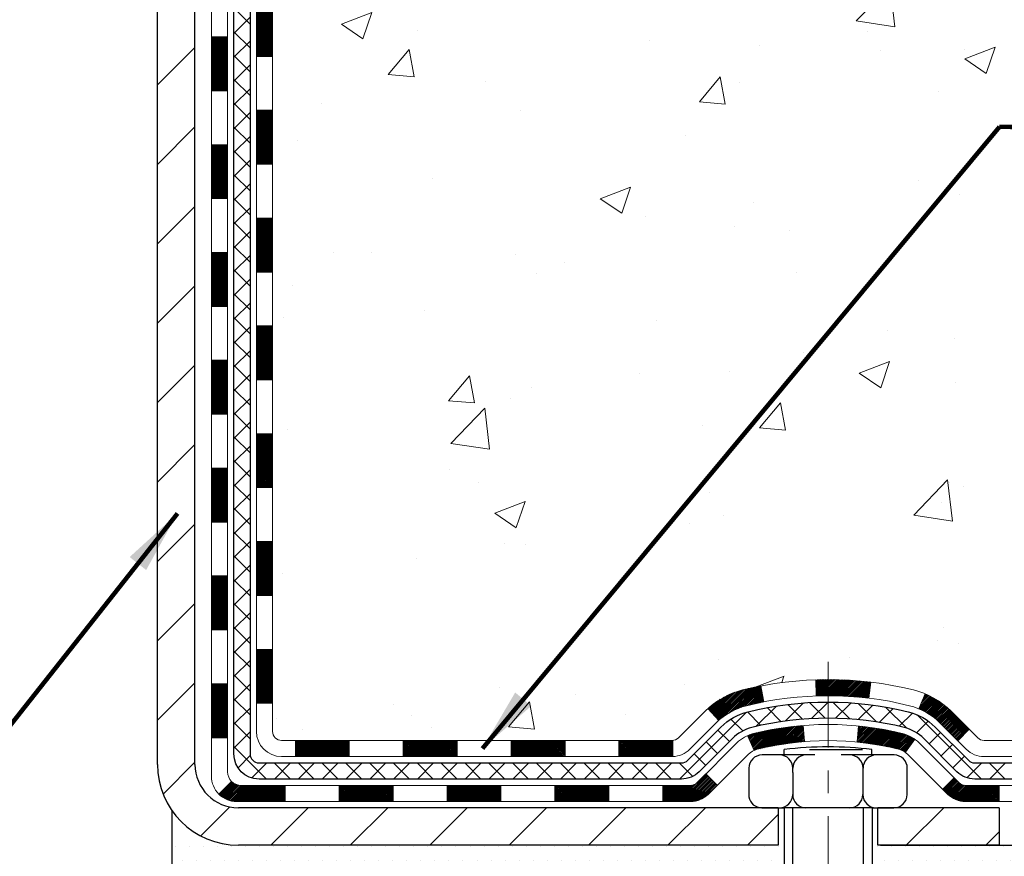
# Model space of a CAD drawing. Extents: x -308 to 3254, y -284 to 1977.
# Drawn here: x 19 to 23, y 10 to 14 of the extents above; entities that cross this region are included whole.
import ezdxf

# ---------------------------------------------------------------- set-up
doc = ezdxf.new("R2010")
doc.units = 0
doc.header["$LTSCALE"] = 5
doc.header["$MEASUREMENT"] = 0
doc.linetypes.add('CENTERX2', pattern=[4, 2.5, -0.5, 0.5, -0.5])
doc.layers.get('DEFPOINTS').update_dxf_attribs({"linetype": 'CONTINUOUS'})
for name, color, linetype, lineweight in [('CENTERLINE - L', 1, 'CENTERX2', 18), ('CONCRETE - H', 130, 'CONTINUOUS', 9), ('DECK COAT - H', 20, 'CONTINUOUS', 20), ('DECK COAT - L', 22, 'CONTINUOUS', 18), ('DIMS', 50, 'CONTINUOUS', 25), ('MIG FOOT - H', 251, 'CONTINUOUS', 20), ('MIG FOOT - L', 7, 'CONTINUOUS', 30), ('PVC SIDESHEET - H', 170, 'CONTINUOUS', 20), ('PVC SIDESHEET - L', 150, 'CONTINUOUS', 25), ('SCREW - L', 1, 'CONTINUOUS', 25), ('SETTING BED - H', 210, 'CONTINUOUS', 20), ('SETTING BED - L', 212, 'CONTINUOUS', 25), ('TEXT - 4', 241, 'CONTINUOUS', 25)]:
    doc.layers.add(name, color=color, linetype=linetype, lineweight=lineweight)
doc.layers.add('DECKCOAT', color=1, linetype='CONTINUOUS')
doc.layers.add('METAL11', color=7, linetype='CONTINUOUS')
doc.styles.add('ROMANS', font='romans', dxfattribs={"width": 0.9})
doc.dimstyles.get("Standard").update_dxf_attribs({"dimtxt": 0.18, "dimasz": 0.18, "dimexe": 0.18, "dimexo": 0.0625, "dimgap": 0.09, "dimtad": 0, "dimtih": 1, "dimtoh": 1, "dimdec": 4, "dimzin": 0, "dimdsep": 46, "dimtxsty": 'Standard', "dimcen": 0.09, "dimadec": 0, "dimazin": 0, "dimtfac": 1, "dimtdec": 4, "dimtofl": 0, "dimtmove": 0, "dimatfit": 3, "dimfxl": 1, "dimtolj": 1, "dimtzin": 0, "dimarcsym": 0})
doc.dimstyles.new('STANDARD$0', dxfattribs={"dimtxt": 0.18, "dimasz": 0.18, "dimexe": 0.18, "dimexo": 0.0625, "dimgap": 0.09, "dimtad": 0, "dimtih": 1, "dimtoh": 1, "dimdec": 4, "dimzin": 0, "dimdsep": 46, "dimtxsty": 'Standard', "dimcen": 0.09, "dimadec": 0, "dimazin": 0, "dimtfac": 1, "dimtdec": 4, "dimtofl": 0, "dimtmove": 0, "dimatfit": 3, "dimfxl": 1, "dimtolj": 1, "dimtzin": 0, "dimarcsym": 0})

# ---------------------------------------------------------------- blocks, each defined once
blk = doc.blocks.new('*D6')
at = {"layer": 'DEFPOINTS', "color": 0, "transparency": 16777216}
for p in [(22.51958530731218, 18.82369622498851), (34.19878517143668, 18.82369622498851), (23.31605705746944, 10.31771132330931)]:
    blk.add_point(p, dxfattribs=at)
at = {"layer": 'DIMS', "color": 0, "lineweight": -2, "transparency": 16777216}
for p, q in [((22.79958530731219, 18.82369622498851), (34.47878517143668, 18.82369622498851)), ((34.19878517143668, 18.5436962249885), (34.19878517143667, 15.24437297467734)), ((34.19878517143667, 10.59771132330931), (34.19878517143667, 13.93770630801067)), ((23.59605705746944, 10.31771132330931), (34.47878517143667, 10.31771132330931))]:
    blk.add_line(p, q, dxfattribs=at)
at = {"layer": 'DIMS', "color": 0, "transparency": 16777216}
for points in [[(34.15211850477001, 18.5436962249885), (34.24545183810334, 18.5436962249885), (34.19878517143668, 18.82369622498851)], [(34.15211850477, 10.59771132330931), (34.24545183810334, 10.59771132330931), (34.19878517143667, 10.31771132330931)]]:
    blk.add_solid(points, dxfattribs=at)
at = {"layer": 'DIMS', "color": 0, "transparency": 16777216, "insert": (34.19878517143667, 14.59103964134401), "char_height": 0.28, "attachment_point": 5}
blk.add_mtext('\\A1;8 1/2 IN \\P [216.1mm]', dxfattribs=at)
blk = doc.blocks.new('*D23')
at = {"layer": 'DEFPOINTS', "color": 0, "transparency": 16777216}
for p in [(14.01958530731218, 14.82369622498942), (19.02047873181505, 10.0677118233055), (19.02047873181505, 8.383970717820645)]:
    blk.add_point(p, dxfattribs=at)
at = {"layer": 'DIMS', "color": 0, "lineweight": -2, "transparency": 16777216}
for p, q in [((14.01958530731218, 14.54369622498942), (14.01958530731218, 8.103970717820644)), ((19.02047873181505, 9.787711823305502), (19.02047873181505, 8.103970717820646)), ((14.29958530731218, 8.383970717820645), (14.87087357061185, 8.383970717820645)), ((18.74047873181505, 8.383970717820645), (17.62420690394518, 8.383970717820645))]:
    blk.add_line(p, q, dxfattribs=at)
at = {"layer": 'DIMS', "color": 0, "transparency": 16777216}
for points in [[(14.29958530731218, 8.430637384487312), (14.29958530731218, 8.337304051153978), (14.01958530731218, 8.383970717820645)], [(18.74047873181505, 8.430637384487312), (18.74047873181505, 8.337304051153978), (19.02047873181505, 8.383970717820645)]]:
    blk.add_solid(points, dxfattribs=at)
at = {"layer": 'DIMS', "color": 0, "transparency": 16777216, "insert": (16.24754023727851, 8.383970717820645), "char_height": 0.28, "attachment_point": 5}
blk.add_mtext('\\A1;5 IN\\P [127.0mm]', dxfattribs=at)

msp = doc.modelspace()

# ---------------------------------------------------------------- hatches: boundary and pattern name
at = {"layer": 'CONCRETE - H'}
h = msp.add_hatch(dxfattribs=at)
h.set_pattern_fill('AR-CONC', color=256, scale=0.19, style=0)
h.set_pattern_definition([(49.99999999999999, (0, 0), (1.362794346941432, -0.1192290564669307), [0.1425, -1.5675]), (355, (0, 0), (-0.2636275338647, 1.429165054030022), [0.114, -1.254]), (100.45144446, (0.1135661939, -0.0099357536), (1.099166808781513, 1.309935982840396), [0.1211063648, -1.3321700128]), (46.18420000000002, (0, 0.38), (2.027758528275987, -0.3144866335068454), [0.21375, -2.351249999999999]), (96.63563549, (0.1689798155, 0.3537927167), (1.775857696781034, 1.850825341471646), [0.1816596498, -1.998256144]), (351.1841639899999, (0, 0.38), (1.775857695604069, 1.850825340512981), [0.171, -1.8810000019]), (21, (0.19, 0.285), (1.134123399025077, -0.7649758922641438), [0.1425, -1.5675]), (326.0000000000001, (0.19, 0.285), (0.4622991306510053, 1.377785085589021), [0.114, -1.254]), (71.45144474, (0.2845102826, 0.2212520094), (1.596422515786945, 0.6128091903320723), [0.121106361, -1.3321700128]), (37.50000000000001, (0, 0), (0.02310372510285227, 0.6324983222794919), [0, -1.2388, 0, -1.273, 0, -1.25875]), (7.499999999999999, (0, 0), (0.4998321211400824, 0.7493822525764845), [0, -0.7258, 0, -1.2103, 0, -0.47975]), (327.5, (-0.4237, 0), (1.014262628727577, -0.04285425629532154), [0, -0.475, 0, -1.482, 0, -1.9665]), (317.5, (-0.6137, 0), (1.108053721750534, 0.1901994664314037), [0, -0.6175, 0, -0.9842, 0, -1.3965])])
edge = h.paths.add_edge_path()
edge.add_spline(control_points=[(28.83639601194852, 18.82376191005761), (29.85957163239794, 17.63932070643574), (30.190614258781, 15.62856115135981), (29.2936700637065, 13.34158058866027), (28.46790791638005, 11.23835867844963), (27.54350875830174, 10.26718520712387), (26.13079940295941, 10.06771182331744)], knot_values=[0, 0, 0, 0, 3.633025346579964, 6.403670883758856, 7.091472266245598, 10.40315885013079, 10.40315885013079, 10.40315885013079, 10.40315885013079], degree=3, periodic=0)
edge.add_line((26.13079940296035, 10.06771182331528), (25.63780005952646, 10.06771281517575))
edge.add_line((25.63780005952646, 10.06771281517575), (25.637800059521, 10.19369682368887))
edge.add_line((25.637800059521, 10.19369682368887), (25.637800059521, 10.26456282368889))
edge.add_line((25.637800059521, 10.26456282368889), (24.96811635952116, 10.26456282368889))
edge.add_arc((24.9681163595209, 10.3039328236892), 0.03937000000030544, 240.0000000001565, 270.00000000038256, ccw=False)
edge.add_line((24.94843135952084, 10.26983740354189), (24.81267045190307, 10.34821900010053))
edge.add_arc((24.75755245190325, 10.25275182369018), 0.1102359999988471, 59.99999999975839, 89.99999999989475)
edge.add_line((24.75755245190345, 10.36298782368902), (23.84959451087431, 10.36298782368891))
edge.add_arc((23.84959451087438, 10.40235782368898), 0.03937000000007274, 239.9999999997343, 269.9999999998966, ccw=False)
edge.add_line((23.82990951087419, 10.36826240354202), (23.14982232471553, 10.76091040635964))
edge.add_arc((23.08982238398824, 10.65698732368521), 0.1199999999993157, 60.00003267856312, 90.00000000002885)
edge.add_line((23.08982238398818, 10.77698732368452), (22.87838100142852, 10.77698732368464))
edge.add_arc((22.87838100142841, 10.81635732368449), 0.03936999999984891, 224.9999999999963, 270.0000000001603, ccw=False)
edge.add_line((22.8505422074532, 10.78851852970928), (22.73407568332038, 10.9049850538417))
edge.add_arc((22.48437370901356, 10.65528307953554), 0.353131918615577, 44.9999999999244, 76.09799910886474)
edge.add_arc((22.19508911593054, 9.48651330609442), 1.557170273114641, 76.09799910893585, 103.9020008910641)
edge.add_arc((21.90580452284692, 10.6552830795344), 0.3531319186165391, 103.9020008909957, 134.99999999997)
edge.add_line((21.65610254853988, 10.9049850538417), (21.53963602440706, 10.78851852970928))
edge.add_arc((21.51179723043202, 10.81635732368369), 0.03936999999916539, 270.0000000000052, 315.0000000006489, ccw=False)
edge.add_line((21.51179723043202, 10.77698732368452), (19.80089212794795, 10.77698732368441))
edge.add_arc((19.80089212794799, 10.81635732368439), 0.03936999999997681, 179.9999999998552, 269.999999999938, ccw=False)
edge.add_line((19.76152212794801, 10.81635732368449), (19.76152212794733, 16.17740855589244))
edge.add_arc((19.80089212794761, 16.17740855589233), 0.03937000000027879, 107.30237723686781, 179.9999999998397, ccw=False)
edge.add_line((19.7891829195774, 16.21499700277917), (19.80645586067072, 16.22152299957378))
edge.add_line((19.80645586067072, 16.22152299957378), (19.82363245684479, 16.22823737964217))
edge.add_line((19.82363245684479, 16.22823737964217), (19.84061636318171, 16.23532852625766))
edge.add_line((19.84061636318171, 16.23532852625766), (19.85731123476086, 16.24298482269381))
edge.add_line((19.85731123476086, 16.24298482269381), (19.8736207266648, 16.25139465222395))
edge.add_line((19.8736207266648, 16.25139465222395), (19.88945964098963, 16.26071022394507))
edge.add_line((19.88945964098963, 16.26071022394507), (19.90480017029955, 16.27089750402473))
edge.add_line((19.90480017029955, 16.27089750402473), (19.91963292446559, 16.28186269098495))
edge.add_line((19.91963292446559, 16.28186269098495), (19.93394852188663, 16.29351195566977))
edge.add_line((19.93394852188663, 16.29351195566977), (19.9477375774814, 16.30575152015098))
edge.add_line((19.9477375774814, 16.30575152015098), (19.96098885666521, 16.31851482174801))
edge.add_line((19.96098885666521, 16.31851482174801), (19.97368623821791, 16.33180720463378))
edge.add_line((19.97368623821791, 16.33180720463378), (19.98581636581144, 16.34563528071766))
edge.add_line((19.98581636581144, 16.34563528071766), (19.99737915640122, 16.35996664990279))
edge.add_line((19.99737915640122, 16.35996664990279), (20.00837761748249, 16.37475982856807))
edge.add_line((20.00837761748249, 16.37475982856807), (20.01881475655188, 16.38997333309288))
edge.add_line((20.01881475655188, 16.38997333309288), (20.02869358110507, 16.40556567985635))
edge.add_line((20.02869358110507, 16.40556567985635), (20.03801709863779, 16.42149538523762))
edge.add_line((20.03801709863779, 16.42149538523762), (20.046788380279, 16.43772100749146))
edge.add_line((20.046788380279, 16.43772100749146), (20.05501562483465, 16.45420447925125))
edge.add_line((20.05501562483465, 16.45420447925125), (20.06271584054326, 16.47091353038871))
edge.add_line((20.06271584054326, 16.47091353038871), (20.06990690392746, 16.48781646216997))
edge.add_line((20.06990690392746, 16.48781646216997), (20.07660716814877, 16.50488306136248))
edge.add_line((20.07660716814877, 16.50488306136248), (20.08283954390942, 16.52209731889997))
edge.add_line((20.08283954390942, 16.52209731889997), (20.08862947401536, 16.539451117336))
edge.add_line((20.08862947401536, 16.539451117336), (20.09400242841554, 16.55693642382056))
edge.add_line((20.09400242841554, 16.55693642382056), (20.09898387705795, 16.57454520550408))
edge.add_line((20.09898387705795, 16.57454520550408), (20.10359928989197, 16.59226942953654))
edge.add_line((20.10359928989197, 16.59226942953654), (20.10787413686563, 16.61010106306793))
edge.add_line((20.10787413686563, 16.61010106306793), (20.11183388792875, 16.62803207324868))
edge.add_line((20.11183388792875, 16.62803207324868), (20.1155040130289, 16.64605442722831))
edge.add_line((20.1155040130289, 16.64605442722831), (20.11890998211589, 16.66416009215726))
edge.add_line((20.11890998211589, 16.66416009215726), (20.12207726513822, 16.68234103518552))
edge.add_line((20.12207726513822, 16.68234103518552), (20.12503133204387, 16.70058922346328))
edge.add_line((20.12503133204387, 16.70058922346328), (20.1277976527827, 16.71889662414077))
edge.add_line((20.1277976527827, 16.71889662414077), (20.13040169730272, 16.73725520436773))
edge.add_line((20.13040169730272, 16.73725520436773), (20.132485994604, 16.75280079254338))
edge.add_line((20.132485994604, 16.75280079254338), (20.13250373467287, 16.75279893861256))
edge.add_line((20.13250373467287, 16.75279893861256), (20.13522483748199, 16.7740937720709))
edge.add_line((20.13522483748199, 16.7740937720709), (20.13749487303909, 16.79255769384753))
edge.add_line((20.13749487303909, 16.79255769384753), (20.13970451217216, 16.81104066377424))
edge.add_line((20.13970451217216, 16.81104066377424), (20.14187237933129, 16.82947643415065))
edge.add_arc((20.0832249139371, 16.83640231516422), 0.05905499999980195, 353.2649378250882, 366.6781923675453)
edge.add_line((20.14187922483057, 16.84326998133173), (20.13970451217216, 16.86176396655759))
edge.add_line((20.13970451217216, 16.86176396655759), (20.13749487303909, 16.8802469364843))
edge.add_line((20.13749487303909, 16.8802469364843), (20.13522483748199, 16.89871085826047))
edge.add_line((20.13522483748199, 16.89871085826047), (20.13286893555284, 16.917147699037))
edge.add_line((20.13286893555284, 16.917147699037), (20.13040169730272, 16.93554942596364))
edge.add_line((20.13040169730272, 16.93554942596364), (20.1277976527827, 16.95390800619083))
edge.add_line((20.1277976527827, 16.95390800619083), (20.12503133204387, 16.97221540686809))
edge.add_line((20.12503133204387, 16.97221540686809), (20.12207726513822, 16.99046359514585))
edge.add_line((20.12207726513822, 16.99046359514585), (20.11890998211589, 17.00864453817411))
edge.add_line((20.11890998211589, 17.00864453817411), (20.1155040130289, 17.02675020310306))
edge.add_line((20.1155040130289, 17.02675020310306), (20.11183388792875, 17.04477255708292))
edge.add_line((20.11183388792875, 17.04477255708292), (20.10787413686563, 17.06270356726344))
edge.add_line((20.10787413686563, 17.06270356726344), (20.10359928989197, 17.08053520079483))
edge.add_line((20.10359928989197, 17.08053520079483), (20.09898387705795, 17.09825942482729))
edge.add_line((20.09898387705795, 17.09825942482729), (20.09400242841554, 17.11586820651081))
edge.add_line((20.09400242841554, 17.11586820651081), (20.08862947401536, 17.1333535129956))
edge.add_line((20.08862947401536, 17.1333535129956), (20.08283954390942, 17.15070731143163))
edge.add_line((20.08283954390942, 17.15070731143163), (20.07660716814877, 17.16792156896889))
edge.add_line((20.07660716814877, 17.16792156896889), (20.06990690392746, 17.18498816816162))
edge.add_line((20.06990690392746, 17.18498816816162), (20.06271584054326, 17.20189109994288))
edge.add_line((20.06271584054326, 17.20189109994288), (20.05501562483465, 17.21860015108035))
edge.add_line((20.05501562483465, 17.21860015108035), (20.046788380279, 17.23508362283991))
edge.add_line((20.046788380279, 17.23508362283991), (20.03801709863779, 17.25130924509375))
edge.add_line((20.03801709863779, 17.25130924509375), (20.02869358110507, 17.26723895047525))
edge.add_line((20.02869358110507, 17.26723895047525), (20.01881475655188, 17.28283129723872))
edge.add_line((20.01881475655188, 17.28283129723872), (20.00837761748249, 17.29804480176352))
edge.add_line((20.00837761748249, 17.29804480176352), (19.99737915640077, 17.31283798042858))
edge.add_line((19.99737915640077, 17.31283798042858), (19.98581636581144, 17.32716934961371))
edge.add_line((19.98581636581144, 17.32716934961371), (19.97368623821791, 17.34099742569759))
edge.add_line((19.97368623821791, 17.34099742569759), (19.96098885666476, 17.35428980858336))
edge.add_line((19.96098885666476, 17.35428980858336), (19.9477375774814, 17.36705311018062))
edge.add_line((19.9477375774814, 17.36705311018062), (19.93394852188663, 17.3792926746616))
edge.add_line((19.93394852188663, 17.3792926746616), (19.91963292446559, 17.39094193934665))
edge.add_line((19.91963292446559, 17.39094193934665), (19.90480017029955, 17.40190712630687))
edge.add_line((19.90480017029955, 17.40190712630687), (19.88945964098963, 17.41209440638653))
edge.add_line((19.88945964098963, 17.41209440638653), (19.87380749242453, 17.42130013283685))
edge.add_line((19.87380749242453, 17.42130013283685), (19.87381370519876, 17.42131047061929))
edge.add_line((19.87381370519876, 17.42131047061929), (19.8736207266648, 17.42140997810765))
edge.add_line((19.8736207266648, 17.42140997810765), (19.87380749242453, 17.42130013283685))
edge.add_line((19.87380749242453, 17.42130013283685), (19.85731123476086, 17.42981980763733))
edge.add_line((19.85731123476086, 17.42981980763733), (19.84061636318125, 17.43747610407326))
edge.add_line((19.84061636318125, 17.43747610407326), (19.82363245684479, 17.44456725068875))
edge.add_line((19.82363245684479, 17.44456725068875), (19.80645586067072, 17.45128163075714))
edge.add_line((19.80645586067072, 17.45128163075714), (19.78918291957723, 17.45780762755209))
edge.add_arc((19.80089212794764, 17.49539607443914), 0.03937000000054135, 180.000000000636, 252.6976227629381, ccw=False)
edge.add_line((19.7615221279471, 17.4953960744387), (19.76152212794756, 17.60928551217916))
edge.add_line((19.76152212794756, 17.60928551217916), (19.76152212794756, 17.68463112329772))
edge.add_line((19.76152212794756, 17.68463112329772), (19.69065612794753, 17.68463112329772))
edge.add_line((19.69065612794753, 17.68463112329772), (19.66336123155384, 17.68463112329761))
edge.add_arc((19.70246712794726, 17.68918367941834), 0.03936999999956618, 122.90315213926621, 186.6402612619045, ccw=False)
edge.add_line((19.68108053131169, 17.72223833694665), (19.99629847176763, 17.9261865684195))
edge.add_arc((19.81860862794605, 18.12487892184738), 0.2665564328768801, 311.8061494065263, 360.0000000001695)
edge.add_line((20.08516506082293, 18.12487892184816), (20.08516506082293, 18.17409252419765))
edge.add_line((20.08516506082293, 18.17409252419765), (20.10404301770001, 18.17409252419765))
edge.add_line((20.10404301770001, 18.17409252419765), (20.1749087657318, 18.17409252419765))
edge.add_line((20.1749087657318, 18.17409252419765), (20.1749087657318, 18.12039865160722))
edge.add_line((20.1749087657318, 18.12039865160722), (20.37372766336969, 18.12039865160722))
edge.add_arc((20.37372766336972, 18.19913880908751), 0.07874015748029706, 269.9999999999793, 360)
edge.add_line((20.45246782085002, 18.19913880908751), (20.45246782085005, 18.32369622498828))
edge.add_line((20.45246782085005, 18.32369622498828), (25.51958530731262, 18.3236633824539))
edge.add_line((25.51958530731262, 18.3236633824539), (25.51958530731265, 18.82372906752312))
edge.add_line((25.51958530731265, 18.82372906752312), (28.83639601194852, 18.82376191005761))
h.paths.add_polyline_path([(22.06078543356585, 17.09881063159729), (24.43542327181441, 17.10457100091836), (24.43542327181441, 17.99123766758512), (22.06078543356585, 17.98547729826406)], flags=16)
h.paths.add_polyline_path([(23.3089374808992, 12.30146627051265), (29.5089374808992, 12.30146627051265), (29.5089374808992, 13.65479960384598), (23.3089374808992, 13.65479960384598)], flags=24)
h.paths.add_polyline_path([(21.8347310232838, 15.42116542924571), (29.6427310232838, 15.42116542924571), (29.6427310232838, 16.30783209591238), (21.8347310232838, 16.30783209591238)], flags=24)
at = {"layer": 'DECK COAT - H'}
h = msp.add_hatch(dxfattribs=at)
h.set_pattern_fill('ANSI31', color=256, scale=0.03937, style=0)
h.set_pattern_definition([(45, (-99.9409603920011, 578.9850207616785), (-0.003479849246914297, 0.003479849246914297), [])])
h.paths.add_polyline_path([(19.90479786168413, 16.27089490560303), (19.91963061584994, 16.28186009256325), (19.93394621327121, 16.2935093572483), (19.94226192048431, 16.30089061943414), (19.89541817780565, 16.35366261032101), (19.88523532074242, 16.34491517281066), (19.87007408428718, 16.3336195113331), (19.85419161109354, 16.32342168302267), (19.83770235087223, 16.31415320883144), (19.82072766102834, 16.30562821793563), (19.80338889896785, 16.29766083951148), (19.78580742209607, 16.29006520273498), (19.76810458781875, 16.28265543678236, 0.3282898029380931), (19.69065381933189, 16.17740761357135), (19.69065381933213, 16.1365798891955), (19.76151981936714, 16.1365798891955), (19.76151981933191, 16.17740595747085, -0.3282883506355547), (19.78918061096175, 16.21499440435747), (19.80645355205507, 16.2215204011523), (19.8236301482296, 16.22823478122069), (19.84061405456606, 16.23532592783607), (19.85730892614566, 16.24298222427211), (19.87361841804915, 16.25139205380236), (19.88945733237398, 16.26070762552337)])
h.paths.add_polyline_path([(19.56466981936755, 16.22208601781477), (19.49380381937611, 16.22208601781489), (19.49380381937563, 15.98586601781489), (19.56466981936741, 15.98586601781477)])
h.paths.add_polyline_path([(19.76151981936701, 15.9003598891955), (19.69065381936699, 15.9003598891955), (19.69065381936687, 15.6641398891955), (19.7615198193669, 15.6641398891955)])
h.paths.add_polyline_path([(19.56466981936728, 15.74964601781477), (19.49380381937515, 15.74964601781488), (19.49380381937466, 15.51342601781488), (19.56466981936714, 15.51342601781477)])
h.paths.add_polyline_path([(19.76151981936677, 15.42791988919549), (19.69065381936674, 15.42791988919549), (19.69065381936663, 15.19169988919549), (19.76151981936665, 15.19169988919549)])
h.paths.add_polyline_path([(19.56466981936701, 15.27720601781476), (19.49380381937416, 15.27720601781488), (19.49380381937368, 15.04098601781487), (19.56466981936688, 15.04098601781476)])
h.paths.add_polyline_path([(19.76151981936653, 14.95547988919549), (19.6906538193665, 14.95547988919549), (19.69065381936639, 14.71925988919548), (19.76151981936641, 14.71925988919548)])
h.paths.add_polyline_path([(19.56466981936674, 14.80476601781476), (19.4938038193732, 14.80476601781487), (19.49380381937272, 14.56854601781487), (19.56466981936661, 14.56854601781475)])
h.paths.add_polyline_path([(19.76151981936628, 14.48303988919548), (19.69065381936626, 14.48303988919548), (19.69065381936615, 14.24681988919548), (19.76151981936617, 14.24681988919548)])
h.paths.add_polyline_path([(19.56466981936647, 14.33232601781475), (19.49380381937223, 14.33232601781486), (19.49380381937173, 14.09610601781486), (19.56466981936634, 14.09610601781475)])
h.paths.add_polyline_path([(19.76151981936604, 14.01059988919548), (19.69065381936602, 14.01059988919548), (19.69065381936591, 13.77437988919547), (19.76151981936593, 13.77437988919547)])
h.paths.add_polyline_path([(19.5646698193662, 13.85988601781474), (19.49380381937125, 13.85988601781486), (19.49380381937077, 13.62366601781486), (19.56466981936607, 13.62366601781474)])
h.paths.add_polyline_path([(19.7615198193658, 13.53815988919547), (19.69065381936578, 13.53815988919547), (19.69065381936566, 13.30193988919547), (19.76151981936569, 13.30193988919547)])
h.paths.add_polyline_path([(19.56466981936595, 13.38744601781474), (19.49380381937029, 13.38744601781485), (19.4938038193698, 13.15122601781485), (19.5646698193658, 13.15122601781474)])
h.paths.add_polyline_path([(19.76151981936557, 13.06571988919546), (19.69065381936555, 13.06571988919546), (19.69065381936542, 12.82949988919546), (19.76151981936545, 12.82949988919546)])
h.paths.add_polyline_path([(19.56466981936568, 12.91500601781473), (19.4938038193693, 12.91500601781485), (19.49380381936882, 12.67878601781484), (19.56466981936553, 12.67878601781473)])
h = msp.add_hatch(dxfattribs=at)
h.set_pattern_fill('ANSI31', color=256, scale=0.03937, style=0)
h.set_pattern_definition([(45, (-164.7665936276377, -106.5669787176063), (-0.003479849246914297, 0.003479849246914297), [])])
h.paths.add_polyline_path([(19.69065381936463, 11.17596149579578), (19.76151981936465, 11.17596149579566), (19.76151981936442, 10.93974149579566), (19.6906538193644, 10.93974149579577)])
h.paths.add_polyline_path([(19.69065381936485, 11.64840149579578), (19.76151981936488, 11.64840149579567), (19.76151981936465, 11.41218149579566), (19.69065381936463, 11.41218149579578)])
h.paths.add_polyline_path([(19.69065381936508, 12.12083988919545), (19.76151981936511, 12.12083988919545), (19.76151981936488, 11.88462149579567), (19.69065381936485, 11.88462149579578)])
h.paths.add_polyline_path([(19.69065381936531, 12.59327988919546), (19.76151981936533, 12.59327988919546), (19.76151981936511, 12.35705988919545), (19.69065381936508, 12.35705988919545)])
h.paths.add_polyline_path([(19.49380381936641, 11.49768601781471), (19.56466981936484, 11.49768601781471), (19.56466981936461, 11.26146601781471), (19.49380381936595, 11.26146601781471)])
h.paths.add_polyline_path([(19.49380381936732, 11.97012601781483), (19.56466981936506, 11.97012601781472), (19.56466981936484, 11.73390601781472), (19.49380381936686, 11.73390601781472)])
h.paths.add_polyline_path([(19.49380381936822, 12.44256601781484), (19.56466981936529, 12.44256601781473), (19.56466981936529, 12.20634601781472), (19.49380381936777, 12.20634601781484)])
h = msp.add_hatch(dxfattribs=at)
h.set_pattern_fill('ANSI31', color=256, scale=0.03937, style=0)
h.set_pattern_definition([(45, (-169.8230318623159, -151.3091665721334), (-0.003479849246914297, 0.003479849246914297), [])])
h.paths.add_polyline_path([(20.80650690734689, 10.7769863318245), (21.04272690734666, 10.7769863318245), (21.04272690734666, 10.70612033182448), (20.80650690734689, 10.70612033182448)])
h.paths.add_polyline_path([(21.27894690734689, 10.7769863318245), (21.51179492184843, 10.7769863318245, 0.02144170134057288), (21.51516690734712, 10.7771310005474), (21.51516690734667, 10.70612033182448), (21.27894690734689, 10.70612033182448)])
h.paths.add_polyline_path([(21.66897571856254, 10.91722743098074, -0.1237366593047226), (21.82095805377622, 10.99807009851651, -0.01313217533143259), (21.90083313643669, 11.01562775677888), (21.91422446621169, 10.94603851736025, 0.01313217533147817), (21.83798445654571, 10.92927989888932, 0.1237366593049013), (21.71650171539142, 10.8646606203352)])
h.paths.add_polyline_path([(20.99823880734681, 10.58013633182446), (21.23445880734658, 10.58013633182446), (21.23445880734658, 10.50927033182444), (20.99823880734681, 10.50927033182444)])
h.paths.add_polyline_path([(21.84271747579425, 10.79826584150243, -0.04324640446576285), (21.86825361702455, 10.80698621066341, -0.04070359398944642), (22.08649772234872, 10.84249153828847), (22.09215467994142, 10.77185168560737, 0.04070359398944876), (21.88528001979404, 10.73819601103634, 0.04324640446531137), (21.87132323592283, 10.73342989126292)])
h.paths.add_polyline_path([(21.47067880734681, 10.58013633182446), (21.59333286160137, 10.58013633182446, 0.1989123673794921), (21.6211716555768, 10.5916675378491), (21.65986757920251, 10.63036346147493), (21.70997740835816, 10.58025363231928), (21.67128148473245, 10.54155770869357, -0.198912367379553), (21.5933328616016, 10.50927033182444), (21.47067880734681, 10.50927033182444)])
h.paths.add_polyline_path([(22.14101175447746, 11.04274338580746, -0.008683585791257758), (22.19508680734685, 11.04368258734911), (22.19508680734685, 10.97281658734909, 0.008683585791259676), (22.14347268168814, 10.97192012837553)])
h.paths.add_polyline_path([(22.19508680734685, 11.04368258734911, -0.03014854381015566), (22.38236119214645, 11.03238021424073), (22.37383843340746, 10.96202857929546, 0.03014854381015595), (22.19508680734685, 10.97281658734909)])
h.paths.add_polyline_path([(22.32902461641157, 10.84022273701686, -0.03601941678383571), (22.5219199976687, 10.80698621066364, -0.0935601540946129), (22.57464040226051, 10.7828577334497), (22.53370794417248, 10.7250085862575, 0.09356015409565223), (22.50489359489944, 10.73819601103656, 0.03601941678380825), (22.3220471148889, 10.76970107773042)])
h.paths.add_polyline_path([(22.69732616668972, 10.56312367196466), (22.74743599584514, 10.61323350112031), (22.76900195911622, 10.59166753784922, 0.1989123673796988), (22.79684075309166, 10.58013633182446), (22.94408455309173, 10.58013633182446), (22.94408455309173, 10.50927033182444), (22.79684075309166, 10.50927033182444, -0.1989123673795969), (22.71889212996081, 10.54155770869357)])
h.paths.add_polyline_path([(22.683963545582, 10.85487423282581, 0.09785809462208828), (22.59304386013042, 10.91578994804564), (22.62032729047456, 10.98119334539348, -0.09785809462147925), (22.73407337473674, 10.90498406198191), (22.81341393756662, 10.82564349915202), (22.76330410841121, 10.77553366999638)])
h = msp.add_hatch(dxfattribs=at)
h.set_pattern_fill('ANSI31', color=256, scale=0.03937, style=0)
h.set_pattern_definition([(45, (-160.9795346099197, -151.2094712474259), (-0.003479849246914297, 0.003479849246914297), [])])
h.paths.add_polyline_path([(20.33406690734688, 10.7769863318245), (20.57028690734666, 10.7769863318245), (20.57028690734666, 10.70612033182448), (20.33406690734688, 10.70612033182448)])
h.paths.add_polyline_path([(20.5257988073468, 10.58013633182446), (20.76201880734658, 10.58013633182446), (20.76201880734658, 10.50927033182444), (20.5257988073468, 10.50927033182444)])
h.paths.add_polyline_path([(20.0533588073468, 10.58013633182446), (20.28957880734657, 10.58013633182446), (20.28957880734657, 10.50927033182444), (20.0533588073468, 10.50927033182444)])
edge = h.paths.add_edge_path()
edge.add_arc((19.62372481936433, 10.63919133182452), 0.05905499999999223, 225.0000000000195, 270.0000000000276)
edge.add_line((19.62372481936433, 10.58013633182446), (19.81713880734657, 10.58013633182446))
edge.add_line((19.81713880734657, 10.58013633182446), (19.81713880734657, 10.50927033182444))
edge.add_line((19.81713880734657, 10.50927033182444), (19.60403981936457, 10.50927033182444))
edge.add_arc((19.60403981936321, 10.61950633181806), 0.1102359999936198, 224.9999999980676, 270.00000000072384, ccw=False)
edge.add_line((19.52609119623418, 10.54155770869437), (19.58196662840135, 10.5974331408616))
h.paths.add_polyline_path([(19.4938038193655, 11.02524601781494), (19.56466981936461, 11.02507738479295), (19.56466981936438, 10.78885738479295), (19.49380381936481, 10.78902601781493)])
h.paths.add_polyline_path([(19.86162690734687, 10.7769863318245), (20.09784690734665, 10.7769863318245), (20.09784690734665, 10.70612033182448), (19.86162690734687, 10.70612033182448)])
at = {"layer": 'MIG FOOT - H'}
h = msp.add_hatch(dxfattribs=at)
h.set_pattern_fill('ANSI31', color=256, scale=1.9685, style=0)
h.set_pattern_definition([(45, (-931.7013613155036, -448.7389730989291), (-0.1739924623457148, 0.1739924623457148), [])])
h.paths.add_polyline_path([(19.42158530734588, 17.58652882330676), (19.25758530734589, 17.58652882330676), (19.25758530734657, 17.02402882330676), (19.42158530734633, 17.02402882330676)])
edge = h.paths.add_edge_path()
edge.add_line((19.42158530734633, 16.64902882330676), (19.25758530734669, 16.64902882330676))
edge.add_line((19.25758530734657, 16.64902882330676), (19.25758530734635, 10.67204132330681))
edge.add_arc((19.61191530734646, 10.67204132330693), 0.3543300000001182, 180.0000000000092, 269.9999999999816)
edge.add_line((19.61191530734646, 10.31771132330692), (21.97633527634633, 10.31771132330692))
edge.add_line((21.97633527634622, 10.31771132330692), (21.97633527634611, 10.48171132330691))
edge.add_line((21.97633527634622, 10.48171132330691), (19.61191530734646, 10.48171132330691))
edge.add_arc((19.61191530734624, 10.67204132330681), 0.1903299999999604, 179.9999999999829, 270.0000000000342, ccw=False)
edge.add_line((19.42158530734633, 10.67204132330681), (19.42158530734622, 16.64902882330676))
h.paths.add_polyline_path([(22.94508530734612, 10.48171132330691), (22.41383833834612, 10.48171132330668), (22.41383833834635, 10.31771132330681), (22.94508530734635, 10.31771132330692)])
at = {"layer": 'PVC SIDESHEET - H'}
h = msp.add_hatch(dxfattribs=at)
h.set_pattern_fill('ANSI37', color=256, scale=0.59055, style=0)
h.set_pattern_definition([(45, (-164.7665936276375, 8.345809043659699), (-0.05219773870371446, 0.05219773870371446), []), (135, (-164.7665936276375, 8.345809043659699), (-0.05219773870371446, -0.05219773870371446), [])])
edge = h.paths.add_edge_path()
edge.add_line((19.59222881936472, 10.71793133182456), (19.5922288193654, 16.23994824976836))
edge.add_line((19.5922288193654, 16.23994824976825), (19.66309481935963, 16.23994824976825))
edge.add_line((19.66309481935951, 16.23994824976825), (19.66309481936463, 10.71793133182456))
edge.add_arc((19.70246481936471, 10.71793133182433), 0.0393699999999626, 539.999999999876, 630.0000000000828)
edge.add_line((19.70246481936471, 10.67856133182437), (21.55256389172524, 10.67856133182437))
edge.add_arc((21.55256389172524, 10.71793133182433), 0.03936999999984758, 270, 315.0000000000014)
edge.add_line((21.58040268570045, 10.69009253784913), (21.72569722489459, 10.83538707704332))
edge.add_arc((21.90580221426359, 10.65528208767427), 0.2547069186167359, 463.9020008910767, 495.00000000000114, ccw=False)
edge.add_arc((22.19508680734708, 9.486512314234744), 1.458745273114343, 450.00000000000114, 463.9020008910778, ccw=False)
edge.add_line((22.19508680734685, 10.94525758734909), (22.19508680734685, 10.87439158734907))
edge.add_arc((22.19508680734708, 9.486512314234744), 1.387879273114407, 450.0000000000023, 463.9020008910806)
edge.add_arc((21.90580221426359, 10.65528208767438), 0.1838409186166491, 463.9020008910819, 495.0000000000194)
edge.add_line((21.77580705405018, 10.78527724788779), (21.63051251485621, 10.63998270869371))
edge.add_arc((21.55256389172524, 10.71793133182445), 0.1102359999999188, 269.9999999999852, 315.0000000000207, ccw=False)
edge.add_line((21.55256389172524, 10.60769533182457), (19.70246481936471, 10.60769533182457))
edge.add_arc((19.70246481936471, 10.71793133182456), 0.1102359999999862, 180, 270, ccw=False)
edge = h.paths.add_edge_path()
edge.add_arc((22.19508680734685, 9.486512314234744), 1.458745273114317, 436.0979991089357, 449.9999999999967, ccw=False)
edge.add_arc((22.48437140043012, 10.65528208767461), 0.2547069186164337, 405.0000000000042, 436.09799910893923, ccw=False)
edge.add_line((22.66447638979872, 10.83538707704344), (22.80977092899303, 10.69009253784913))
edge.add_arc((22.83760972296847, 10.71793133182456), 0.03937000000000068, 224.9999999999891, 270)
edge.add_line((22.83760972296847, 10.67856133182448), (23.06344703533779, 10.67856133182448))
edge.add_arc((23.06344703533779, 10.55856133182448), 0.1200000000000032, 419.99999999999926, 450, ccw=False)
edge.add_line((23.12344703533773, 10.66248438027861), (23.80353326643598, 10.26983641168187))
edge.add_arc((23.82321826643607, 10.30393183182883), 0.03936999999995549, 239.9999999999463, 270)
edge.add_line((23.82321826643607, 10.26456183182887), (24.76809930302585, 10.26456183182887))
edge.add_line((24.76809930302585, 10.26456183182887), (24.76809930302585, 10.19369583182885))
edge.add_line((24.76809930302585, 10.19369583182885), (23.82321826643607, 10.19369583182885))
edge.add_arc((23.82321826643607, 10.30393183182883), 0.1102359999999025, 239.99999999999238, 270.0000000000148, ccw=False)
edge.add_line((23.76810026643608, 10.20846465541723), (23.08589448326148, 10.60233634797584))
edge.add_arc((23.0658944832615, 10.5676953318245), 0.03999999999995452, 419.9999999999924, 450)
edge.add_line((23.0658944832615, 10.60769533182446), (22.83760972296841, 10.60769533182446))
edge.add_arc((22.83760972296847, 10.71793133182456), 0.1102359999999978, 225.0000000000251, 269.9999999999852, ccw=False)
edge.add_line((22.75966109983761, 10.63998270869359), (22.61436656064308, 10.78527724788802))
edge.add_arc((22.48437140042989, 10.65528208767483), 0.1838409186163035, 405.0000000000361, 436.0979991089459)
edge.add_arc((22.19508680734685, 9.486512314234744), 1.387879273114356, 436.0979991089382, 449.9999999999941)
edge.add_line((22.19508680734685, 10.87439158734907), (22.19508680734685, 10.94525758734909))
at = {"layer": 'SETTING BED - H', "linetype": 'Continuous'}
h = msp.add_hatch(dxfattribs=at)
h.set_pattern_fill('DOTS', color=256, scale=0.9842500000000001, style=0)
h.set_pattern_definition([(7.016477563892661e-15, (3.03307000557453, 0.7167080574172928), (0.0307578125, 0.061515625), [0, -0.061515625])])
h.paths.add_polyline_path([(21.95782799644854, 10.0677118233055), (21.95782799645082, 9.27086187338847), (22.00223002624472, 9.26387790744542), (22.00223002624472, 10.48171132330691), (21.9763352763469, 10.48171132330691), (21.9763352763469, 10.31771132330692), (19.32142807522411, 10.31768630038738), (19.32107055949115, 10.06771182329811)])
h.paths.add_polyline_path([(22.38794358844945, 10.48171132330691), (22.41383833834703, 10.48171132330691), (22.41383833834703, 10.31771132330681), (23.31605705747035, 10.31771132330931), (23.74906889333812, 10.0677118233105), (22.42531060691277, 10.06771182330687), (22.42531060691528, 9.252032480977107), (22.38794358844945, 9.262328121086114)])

# ---------------------------------------------------------------- linework, layer by layer
at = {"layer": 'CENTERLINE - L', "ltscale": 0.03}
msp.add_line((22.19508680734685, 11.12080993722265), (22.19508680734685, 9.316264870012958), dxfattribs=at)
at = {"layer": 'DECK COAT - L'}
for p, q in [((19.49380381937004, 13.85988601781486), (19.56466981937007, 13.85988601781474)), ((19.69065381936326, 13.77437988919547), (19.76151981936329, 13.77437988919547)), ((19.49380381937004, 13.62366601781486), (19.56466981937007, 13.62366601781474)), ((19.69065381936326, 13.53815988919547), (19.76151981936329, 13.53815988919547)), ((19.49380381936982, 13.38744601781485), (19.56466981936984, 13.38744601781474)), ((19.69065381936304, 13.30193988919547), (19.76151981936306, 13.30193988919547)), ((19.49380381936868, 13.15122601781485), (19.5646698193687, 13.15122601781474)), ((19.6906538193619, 13.06571988919546), (19.76151981936192, 13.06571988919546)), ((19.49380381936845, 12.91500601781485), (19.56466981936848, 12.91500601781473)), ((19.69065381936167, 12.82949988919546), (19.76151981936169, 12.82949988919546)), ((19.49380381936845, 12.67878601781484), (19.56466981936848, 12.67878601781473)), ((19.69065381936144, 12.59327988919546), (19.76151981936147, 12.59327988919546)), ((19.493803819368, 12.44256601781484), (19.56466981936802, 12.44256601781473)), ((19.69065381936099, 12.35705988919545), (19.76151981936101, 12.35705988919545)), ((19.49380381936754, 12.20634601781484), (19.56466981936757, 12.20634601781472)), ((19.69065381936031, 12.12083988919545), (19.76151981936033, 12.12083988919545)), ((19.49380381936663, 11.97012601781483), (19.56466981936666, 11.97012601781472)), ((19.69065381936576, 11.88462149579578), (19.76151981936579, 11.88462149579567)), ((19.49380381936641, 11.73390601781472), (19.56466981936643, 11.73390601781472)), ((19.69065381936508, 11.64840149579578), (19.76151981936511, 11.64840149579567)), ((19.49380381936595, 11.49768601781471), (19.56466981936597, 11.49768601781471)), ((19.69065381936508, 11.41218149579578), (19.76151981936511, 11.41218149579566)), ((19.49380381936504, 11.26146601781471), (19.56466981936506, 11.26146601781471)), ((19.69065381936485, 11.17596149579578), (19.76151981936488, 11.17596149579566)), ((22.14347268168814, 10.97192012837553), (22.14101175447746, 11.04274338580746)), ((19.49380381936504, 11.02524601781471), (19.56466981936506, 11.02524601781471)), ((21.91422446621169, 10.94603851736025), (21.90083313643669, 11.01562775677888)), ((22.37383843340746, 10.96202857929546), (22.38236119214645, 11.03238021424073)), ((22.59304386013042, 10.91578994804564), (22.62032729047456, 10.98119334539325)), ((19.69065381936485, 10.93974149579577), (19.76151981936488, 10.93974149579566)), ((21.71650171539119, 10.86466062033543), (21.66897571856276, 10.91722743098063)), ((22.09215467994142, 10.77185168560737), (22.08649772234872, 10.84249153828847)), ((22.3220471148889, 10.76970107773042), (22.32902461641157, 10.84022273701675)), ((19.49380381936504, 10.78902601781471), (19.56466981936506, 10.78902601781471)), ((21.87132323592283, 10.73342989126292), (21.84271747579402, 10.79826584150288)), ((22.76330410841143, 10.77553366999661), (22.81341393756662, 10.82564349915202)), ((19.86162690734687, 10.7769863318245), (19.86162690734687, 10.70612033182448)), ((20.09784690734665, 10.7769863318245), (20.09784690734665, 10.70612033182448)), ((20.33406690734688, 10.7769863318245), (20.33406690734688, 10.70612033182448)), ((20.57028690734666, 10.7769863318245), (20.57028690734666, 10.70612033182448)), ((20.80650690734689, 10.7769863318245), (20.80650690734689, 10.70612033182448)), ((21.04272690734666, 10.7769863318245), (21.04272690734666, 10.70612033182448)), ((21.27894690734689, 10.7769863318245), (21.27894690734689, 10.70612033182448)), ((21.51516690734712, 10.7769863318245), (21.51516690734667, 10.70612033182448)), ((22.53370794417248, 10.72500858625762), (22.57464040226074, 10.78285773344993)), ((22.74743599584514, 10.61323350112031), (22.69732616668995, 10.56312367196477)), ((19.58196662840152, 10.5974331408616), (19.52609119623418, 10.54155770869437)), ((19.81713880734657, 10.58013633182446), (19.81713880734657, 10.50927033182444)), ((20.0533588073468, 10.58013633182446), (20.0533588073468, 10.50927033182444)), ((20.28957880734657, 10.58013633182446), (20.28957880734657, 10.50927033182444)), ((20.5257988073468, 10.58013633182446), (20.5257988073468, 10.50927033182444)), ((20.76201880734658, 10.58013633182446), (20.76201880734658, 10.50927033182444)), ((20.99823880734681, 10.58013633182446), (20.99823880734681, 10.50927033182444)), ((21.23445880734658, 10.58013633182446), (21.23445880734658, 10.50927033182444)), ((21.47067880734681, 10.58013633182446), (21.47067880734681, 10.50927033182444)), ((22.94408455309173, 10.58013633182446), (22.94408455309173, 10.50927033182444))]:
    msp.add_line(p, q, dxfattribs=at)
for points in [[(19.60403981936457, 10.50927033182444, -0.414213562373095), (19.49380381936459, 10.61950633182443), (19.49380381937618, 16.25490312560788)], [(19.56466981936757, 16.25490312560743), (19.56466981936438, 10.63919133182452, 0.414213562373095), (19.62372481936433, 10.58013633182446)], [(19.80088981936439, 10.70612033182448, -0.414213562373095), (19.6906538193644, 10.81635633182447), (19.69065381936713, 16.17740761357146)], [(19.76151981936715, 16.17740595747074), (19.76151981936442, 10.81635633182447, 0.414213562373095), (19.80088981936439, 10.7769863318245)], [(19.80088981936439, 10.7769863318245), (21.51179492184843, 10.7769863318245, 0.1989123673796998), (21.53963371582364, 10.78851753784926), (21.65610023995629, 10.90498406198168, -0.1365295740960137), (21.82095805377645, 10.99807009851651, -0.1219165551892847), (22.56921556091726, 10.99807009851662, -0.1365295740960137), (22.73407337473697, 10.90498406198168), (22.85053989886939, 10.78851753784915, 0.1989123673796998), (22.87837869284482, 10.7769863318245), (23.08982007540459, 10.77698633182439, -0.1316523525283649)], [(23.09226752053615, 10.70612033182448), (22.87837869284482, 10.70612033182448, -0.1989123673796998), (22.80043006971397, 10.73840770869361), (22.68396354558178, 10.85487423282603, 0.1365295740960137), (22.552189158148, 10.92927989888943, 0.1219165551892847), (21.83798445654571, 10.92927989888943, 0.1365295740960137), (21.70621006911193, 10.85487423282603), (21.58974354497929, 10.73840770869361, -0.1903426122985657), (21.51516690734667, 10.70612033182448), (19.80088981936439, 10.70612033182448)], [(19.62372481936433, 10.58013633182446), (21.5933328616016, 10.58013633182446, 0.1989123673796998), (21.6211716555768, 10.59166753784922), (21.795294209833, 10.76579009210508, -0.1365295740960137), (21.86825361702478, 10.80698621066341, -0.1219165551892847), (22.52191999766916, 10.80698621066352, -0.1365295740960137), (22.59487940486048, 10.76579009210508), (22.76900195911622, 10.59166753784922, 0.1989123673796998), (22.79684075309166, 10.58013633182446), (23.03707413607282, 10.58013633182446, -0.1316524975874019)], [(23.03952158399653, 10.50927033182444), (22.79684075309166, 10.50927033182444, -0.1989123673796998), (22.71889212996081, 10.54155770869357), (22.54476957570483, 10.71568026294955, 0.1365295740960137), (22.50489359489967, 10.73819601103634, 0.1219165551892847), (21.88528001979404, 10.73819601103634, 0.1365295740960137), (21.84540403898842, 10.71568026294955), (21.67128148473245, 10.54155770869357, -0.1989123673796998), (21.5933328616016, 10.50927033182444), (19.60403981936457, 10.50927033182444)]]:
    msp.add_lwpolyline(points, format="xyb", dxfattribs=at)
at = {"layer": 'DECKCOAT'}
msp.add_line((21.70997740835816, 10.58025363231928), (21.65986757920251, 10.63036346147493), dxfattribs=at)
at = {"layer": 'METAL11'}
for p, q in [((21.97633527634622, 10.31771132330692), (21.97633527634622, 10.31771132330692)), ((21.97633527634645, 10.31771132330692), (21.97633527634645, 10.31771132330692)), ((21.97633527634667, 10.31771132330692), (21.97633527634667, 10.31771132330692))]:
    msp.add_line(p, q, dxfattribs=at)
at = {"layer": 'MIG FOOT - L'}
for p, q in [((19.25758530734635, 10.67204132330681), (19.25758530734657, 16.64902882330676)), ((19.42158530734633, 10.67204132330681), (19.42158530734633, 16.64902882330676)), ((21.97633527634622, 10.48171132330691), (19.61191530734646, 10.48171132330691)), ((21.97633527634622, 10.48171132330691), (21.97633527634622, 10.31771132330692)), ((22.41383833834635, 10.31771132330681), (22.41383833834635, 10.48171132330668)), ((22.94508530734635, 10.48171132330691), (22.41383833834635, 10.4817113233068)), ((22.94508530734612, 10.48171132330691), (22.94508530734635, 10.31771132330681)), ((22.94508530734612, 10.48171132330691), (22.94508530734635, 10.31771132330692)), ((21.97633527634622, 10.31771132330692), (19.61191530734646, 10.31771132330692)), ((22.94508530734635, 10.31771132330692), (22.41383833834635, 10.31771132330681))]:
    msp.add_line(p, q, dxfattribs=at)
for radius in [0.3543300000000045, 0.1903300000000045]:
    msp.add_arc((19.61191530734646, 10.67204132330681), radius, 180, 270, dxfattribs=at)
at = {"layer": 'PVC SIDESHEET - L'}
for points in [[(19.70246481936471, 10.60769533182457, -0.414213562373095), (19.59222881936472, 10.71793133182456), (19.59222881936722, 16.25490312560731)], [(19.66309481936725, 16.23994824976813), (19.66309481936474, 10.71793133182456, 0.414213562373095), (19.70246481936471, 10.67856133182448)], [(19.70246481936471, 10.67856133182448), (21.55256389172524, 10.67856133182448, 0.1989123673796998), (21.58040268570045, 10.69009253784913), (21.72569722489453, 10.83538707704332, -0.1365295740960137), (21.8446058354005, 10.90252815459002, -0.1219165551892847), (22.54556777929321, 10.90252815459002, -0.1365295740960137), (22.66447638979895, 10.83538707704344), (22.80977092899303, 10.69009253784913, 0.1989123673796998), (22.83760972296847, 10.67856133182448), (23.06344703533779, 10.67856133182448, -0.1316524975874019)], [(23.0658944832615, 10.60769533182446), (22.83760972296847, 10.60769533182457, -0.1989123673796998), (22.75966109983761, 10.63998270869359), (22.6143665606433, 10.78527724788779, 0.1365295740960137), (22.52854137652395, 10.83373795496294, 0.1219165551892847), (21.86163223816999, 10.83373795496283, 0.1365295740960137), (21.77580705405018, 10.78527724788779), (21.63051251485609, 10.63998270869371, -0.1989123673796998), (21.55256389172524, 10.60769533182457), (19.70246481936471, 10.60769533182457)]]:
    msp.add_lwpolyline(points, format="xyb", dxfattribs=at)
at = {"layer": 'SCREW - L'}
for p, q in [((22.02151570435473, 10.71313946062975), (21.90580163569331, 10.71313946062975)), ((22.0031477351061, 10.71313946062975), (22.0031477351061, 10.73711712669893)), ((22.13722977301614, 10.71313946062975), (22.02151570435473, 10.71313946062975)), ((22.11428085361587, 10.73680970243169), (22.3457089909387, 10.73680970243169)), ((22.36865791033898, 10.71313946062975), (22.25294384167756, 10.71313946062975)), ((22.4843719790004, 10.71313946062975), (22.36865791033898, 10.71313946062975)), ((22.38736016267677, 10.71313946062975), (22.38736016267677, 10.73711712669893)), ((21.84794460136283, 10.65528242629904), (21.84794460136283, 10.6359967481888)), ((22.04087925085361, 10.6359967481888), (22.04087925085361, 10.65528242629904)), ((22.34846091189803, 10.6359967481888), (22.34846091189803, 10.65528242629904)), ((22.54222901333134, 10.6359967481888), (22.54222901333134, 10.65528242629904)), ((21.84794460136283, 10.6359967481888), (21.84794460136283, 10.53011077624075)), ((22.04087925085361, 10.6359967481888), (22.04087925085361, 10.53011077624075)), ((22.34846091189803, 10.53011077624075), (22.34846091189803, 10.6359967481888)), ((22.5414507892163, 10.53956835763762), (22.54222901333134, 10.6359967481888)), ((21.90502341157872, 10.48171132330691), (22.00223002624472, 10.48171132330691)), ((22.00223002624472, 10.48171132330691), (22.00223002624472, 9.26347862312997)), ((22.38794358844945, 10.48171132330691), (22.00223002624472, 10.48171132330691)), ((22.03969723415759, 10.48171132330691), (22.03969723415759, 9.258298875492358)), ((22.34838239499078, 10.48171132330691), (22.34838239499078, 9.273505818038359)), ((22.38794358844945, 10.48171132330691), (22.38794358844945, 9.262165831226241)), ((22.38794358844945, 10.48171132330691), (22.48359375488582, 10.48171132330691))]:
    msp.add_line(p, q, dxfattribs=at)
for centre, radius, start, end in [((22.19525394889143, 9.108501776286005), 1.639906325670983, 83.27266067357661, 96.72733932642336), ((21.90580163569331, 10.65528242629904), 0.05785703433070866, 90, 180), ((21.98302221652312, 10.65528242629904), 0.05785703433070866, 0, 90), ((22.09873628518454, 10.65528242629904), 0.05785703433070866, 90, 180), ((22.29060387756709, 10.65528242629904), 0.05785703433070866, 0, 90), ((22.40631794622851, 10.65528242629904), 0.05785703433070866, 90, 180), ((22.4843719790004, 10.65528242629904), 0.05785703433070866, 0, 90), ((21.90502341157872, 10.53956835763751), 0.05785703433065947, 189.4080560055794, 270.000000000026), ((21.98224399240809, 10.53956835763762), 0.05785703433070866, 270, 0), ((22.09795806106951, 10.53956835763762), 0.05785703433070866, 180, 270), ((22.28982565345251, 10.53956835763762), 0.05785703433070866, 270, 0), ((22.40553972211393, 10.53956835763762), 0.05785703433070866, 180, 270), ((22.48359375488582, 10.53956835763762), 0.05785703433070866, 270, 0)]:
    msp.add_arc(centre, radius, start, end, dxfattribs=at)
at = {"layer": 'SETTING BED - L'}
for p, q in [((19.32107055949115, 10.06771182329811), (19.32107136309952, 10.46965666728141)), ((22.42531060691209, 10.31771132330681), (23.31605705747035, 10.31771132330931))]:
    msp.add_line(p, q, dxfattribs=at)

# ---------------------------------------------------------------- dimensions: what is measured, and where the dimension line sits
at = {"layer": 'DIMS'}
dim = msp.add_linear_dim(base=(34.19878517143668, 18.82369622498851), p1=(23.31605705746944, 10.31771132330931), p2=(22.51958530731218, 18.82369622498851), angle=90, text='<> \\P[]', dimstyle='STANDARD$0', override={"dimtxt": 0.28, "dimasz": 0.28, "dimexe": 0.28, "dimexo": 0.28, "dimgap": 0.28, "dimlunit": 5, "dimpost": ' IN', "dimfrac": 2}, dxfattribs=at)
dim.commit()
dim.dimension.update_dxf_attribs({"geometry": '*D6', "text_midpoint": (34.19878517143667, 14.59103964134401), "dimtype": 160})
dim = msp.add_linear_dim(base=(19.02047873181505, 8.383970717820645), p1=(14.01958530731218, 14.82369622498942), p2=(19.02047873181505, 10.0677118233055), text='<>\\P[]', dimstyle='Standard', override={"dimtxt": 0.28, "dimasz": 0.28, "dimexe": 0.28, "dimexo": 0.28, "dimgap": 0.28, "dimlunit": 5, "dimpost": ' IN', "dimfrac": 2}, dxfattribs=at)
dim.commit()
dim.dimension.update_dxf_attribs({"geometry": '*D23', "text_midpoint": (16.24754023727851, 8.383970717820645), "dimtype": 160})

# ---------------------------------------------------------------- leaders
at = {"layer": 'TEXT - 4'}
for points in [[(19.23672215019025, 15.41581645544798), (17.83265971783342, 12.89878002436124), (17.68531690646526, 12.89878002436124)], [(20.68089106495859, 10.74220155892858), (22.94571354979308, 13.46640647504701), (23.28828050741078, 13.46640647504701)], [(19.34523656391682, 11.77190980740934), (18.35750489733983, 10.52060663507305), (18.21016208597167, 10.52060663507305)]]:
    msp.add_leader(points, dimstyle='Standard', override={"dimtxt": 0.7, "dimasz": 0.28, "dimexe": 0.5, "dimexo": 0.5, "dimtih": 0, "dimtoh": 0, "dimtxsty": 'ROMANS', "dimdle": 0.05, "dimclrd": 256, "dimclre": 256, "dimclrt": 256, "dimtfac": 0.3, "dimlwd": 65535, "dimlwe": 65535}, dxfattribs=at)

doc.saveas('drawing.dxf')
